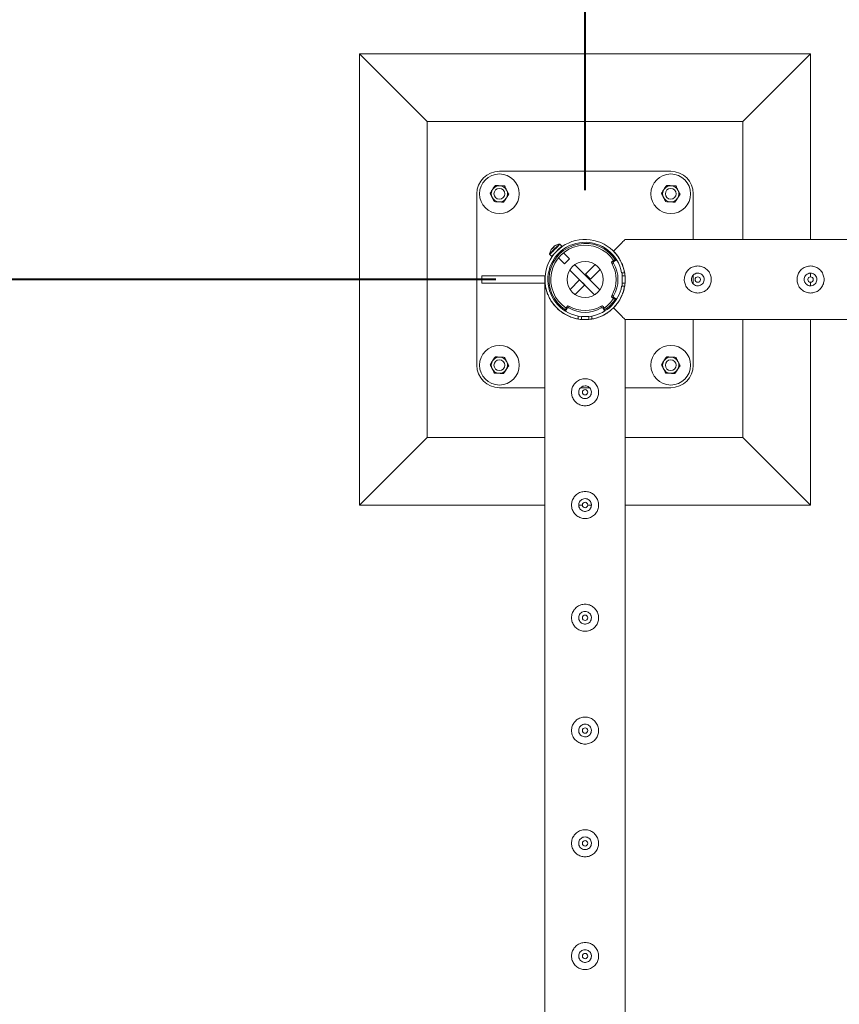
# Model space of a CAD drawing. Units: millimetres. Extents: x 0 to 42, y 0 to 29.8.
# Drawn here: x 5.7 to 6.6, y 23.4 to 24.5 of the extents above; entities that cross this region are included whole.
import ezdxf

# ---------------------------------------------------------------- set-up
doc = ezdxf.new("R2010")
doc.units = ezdxf.units.MM
doc.layers.add('LE_NORM', color=179, linetype='Continuous', lineweight=40)
doc.styles.add('SLDTEXTSTYLE0', font='TXT', dxfattribs={"width": 0.605})
doc.dimstyles.new('SLDDIMSTYLE1', dxfattribs={"dimtxt": 0.35, "dimasz": 0.3, "dimexe": 0, "dimexo": 0.0625, "dimgap": 0.0875, "dimtad": 1, "dimlfac": 100, "dimrnd": 1e-09, "dimzin": 12, "dimdsep": 46, "dimtxsty": 'SLDTEXTSTYLE0', "dimsah": 1, "dimcen": 0.09, "dimadec": 0, "dimazin": 3, "dimtfac": 1, "dimtofl": 0, "dimtmove": 0, "dimatfit": 3, "dimfxl": 0, "dimfrac": 2, "dimtolj": 1, "dimtzin": 12, "dimarcsym": 0})

# ---------------------------------------------------------------- blocks, each defined once
blk = doc.blocks.new('_D_4')
at = {"layer": 'LE_NORM', "color": 7}
for p, q in [((6.2936, 24.3448), (6.2936, 25.1948)), ((8.7936, 24.3448), (8.7936, 25.1948)), ((6.2936, 25.0958), (8.7936, 25.0958))]:
    blk.add_line(p, q, dxfattribs=at)
for points in [[(6.2936, 25.0958), (6.5936, 24.9958), (6.5936, 25.1958)], [(8.7936, 25.0958), (8.4936, 25.1958), (8.4936, 24.9958)]]:
    blk.add_solid(points, dxfattribs=at)
at = {"layer": 'LE_NORM', "color": 7, "insert": (7.0832, 25.5469, -1.6749), "char_height": 0.35, "attachment_point": 1, "style": 'SLDTEXTSTYLE0'}
blk.add_mtext('250', dxfattribs=at)
blk = doc.blocks.new('_D_18')
at = {"layer": 'LE_NORM', "color": 7}
for p, q in [((6.2936, 24.3448), (6.2936, 25.7948)), ((20.2936, 24.3448), (20.2936, 25.7948)), ((6.2936, 25.6958), (20.2936, 25.6958))]:
    blk.add_line(p, q, dxfattribs=at)
for points in [[(6.2936, 25.6958), (6.5936, 25.5958), (6.5936, 25.7958)], [(20.2936, 25.6958), (19.9936, 25.7958), (19.9936, 25.5958)]]:
    blk.add_solid(points, dxfattribs=at)
at = {"layer": 'LE_NORM', "color": 7, "insert": (12.7236, 26.1469, -1.6749), "char_height": 0.35, "attachment_point": 1, "style": 'SLDTEXTSTYLE0'}
blk.add_mtext('1400', dxfattribs=at)
blk = doc.blocks.new('_D_21')
at = {"layer": 'LE_NORM', "color": 7}
for p, q in [((6.1945, 24.2458), (4.9355, 24.2458)), ((5.0346, 21.7458), (5.0346, 24.2458)), ((6.1945, 21.7458), (4.9355, 21.7458))]:
    blk.add_line(p, q, dxfattribs=at)
for points in [[(5.0346, 24.2458), (4.9346, 23.9458), (5.1346, 23.9458)], [(5.0346, 21.7458), (5.1346, 22.0458), (4.9346, 22.0458)]]:
    blk.add_solid(points, dxfattribs=at)
at = {"layer": 'LE_NORM', "color": 7, "insert": (4.5834, 22.5354, -1.6749), "char_height": 0.35, "attachment_point": 1, "rotation": 90, "style": 'SLDTEXTSTYLE0'}
blk.add_mtext('250', dxfattribs=at)
blk = doc.blocks.new('_D_22')
at = {"layer": 'LE_NORM', "color": 7}
for p, q in [((6.1945, 24.2458), (4.3355, 24.2458)), ((4.4346, 24.2458), (4.4346, 17.4958)), ((6.1945, 17.4958), (4.3355, 17.4958))]:
    blk.add_line(p, q, dxfattribs=at)
for points in [[(4.4346, 24.2458), (4.3346, 23.9458), (4.5346, 23.9458)], [(4.4346, 17.4958), (4.5346, 17.7958), (4.3346, 17.7958)]]:
    blk.add_solid(points, dxfattribs=at)
at = {"layer": 'LE_NORM', "color": 7, "insert": (3.9834, 20.4104, -1.6749), "char_height": 0.35, "attachment_point": 1, "rotation": 90, "style": 'SLDTEXTSTYLE0'}
blk.add_mtext('675', dxfattribs=at)

msp = doc.modelspace()

# ---------------------------------------------------------------- linework, layer by layer
at = {"color": 7, "linetype": 'Continuous', "lineweight": 0}
for p, q in [((6.54358, 24.49577), (6.04358, 24.49577)), ((6.04358, 24.49577), (6.11858, 24.42077)), ((6.04358, 24.49577), (6.04358, 23.99577)), ((6.54358, 24.49577), (6.46858, 24.42077)), ((6.54358, 24.29022), (6.54358, 24.49577)), ((6.46858, 24.42077), (6.11858, 24.42077)), ((6.11858, 24.42077), (6.11858, 24.07077)), ((6.46858, 24.29022), (6.46858, 24.42077)), ((6.38858, 24.36577), (6.19858, 24.36577)), ((6.17358, 24.34077), (6.17358, 24.15077)), ((6.41358, 24.29022), (6.41358, 24.34077)), ((8.79144, 24.29022), (6.33803, 24.29022)), ((6.25728, 24.28055), (6.25666, 24.27993)), ((6.2678, 24.28286), (6.26576, 24.2849)), ((6.26826, 24.27674), (6.26738, 24.27763)), ((6.25445, 24.27359), (6.25649, 24.27155)), ((6.26172, 24.27198), (6.26261, 24.27109)), ((6.26403, 24.26967), (6.27063, 24.26306)), ((6.27629, 24.26872), (6.26969, 24.27532)), ((6.32521, 24.26687), (6.32353, 24.26577)), ((6.32353, 24.26577), (6.32553, 24.26577)), ((6.32721, 24.26687), (6.32521, 24.26687)), ((6.32721, 24.26687), (6.32553, 24.26577)), ((6.32803, 24.26711), (6.32603, 24.26711)), ((6.3041, 24.22877), (6.27657, 24.2563)), ((6.30993, 24.23425), (6.28206, 24.26212)), ((6.29399, 24.25185), (6.30461, 24.26246)), ((6.29965, 24.24619), (6.31026, 24.2568)), ((6.32507, 24.26375), (6.32307, 24.26375)), ((6.24884, 24.24977), (6.17913, 24.24977)), ((6.17913, 24.24977), (6.17913, 24.24177)), ((6.24884, 24.24177), (6.24884, 24.24977)), ((6.24913, 24.24367), (6.24913, 21.74788)), ((6.28751, 24.24536), (6.27689, 24.23475)), ((6.28751, 24.24536), (6.29316, 24.2397)), ((6.29965, 24.24619), (6.29399, 24.25185)), ((6.33414, 24.25327), (6.33739, 24.25327)), ((6.33453, 24.24977), (6.33453, 24.24177)), ((6.33453, 24.24977), (6.33453, 24.24177)), ((6.33453, 24.24977), (6.33453, 24.24977)), ((6.33453, 24.24977), (6.33784, 24.24977)), ((6.41358, 24.24093), (6.41358, 24.25062)), ((6.54358, 24.24874), (6.54358, 24.25273)), ((6.54358, 24.23872), (6.54358, 24.24277)), ((6.17913, 24.24177), (6.24884, 24.24177)), ((6.29316, 24.2397), (6.28255, 24.22909)), ((6.33739, 24.23827), (6.33414, 24.23827)), ((6.33453, 24.24177), (6.33453, 24.24177)), ((6.33453, 24.24177), (6.33783, 24.24177)), ((6.41731, 24.23888), (6.41858, 24.23872)), ((6.41858, 24.23872), (6.419, 24.23879)), ((6.54231, 24.23888), (6.54358, 24.23872)), ((6.54358, 24.23872), (6.544, 24.23879)), ((6.25525, 24.22322), (6.25527, 24.22323)), ((6.32307, 24.2278), (6.32507, 24.2278)), ((6.32553, 24.22578), (6.32353, 24.22578)), ((6.32353, 24.22578), (6.32521, 24.22468)), ((6.32521, 24.22468), (6.32721, 24.22468)), ((6.32553, 24.22578), (6.32721, 24.22468)), ((6.32603, 24.22444), (6.32803, 24.22444)), ((6.27224, 24.21332), (6.27224, 24.21132)), ((6.27358, 24.21582), (6.27248, 24.21414)), ((6.27248, 24.21414), (6.27248, 24.21215)), ((6.27358, 24.21382), (6.27248, 24.21215)), ((6.27358, 24.21382), (6.27358, 24.21582)), ((6.27561, 24.21628), (6.27561, 24.21428)), ((6.31155, 24.21428), (6.31155, 24.21628)), ((6.31357, 24.21582), (6.31357, 24.21382)), ((6.31467, 24.21414), (6.31357, 24.21582)), ((6.31467, 24.21215), (6.31357, 24.21382)), ((6.31467, 24.21215), (6.31467, 24.21414)), ((6.31492, 24.21132), (6.31492, 24.21332)), ((6.28608, 24.20196), (6.28608, 24.20521)), ((6.29758, 24.20482), (6.28958, 24.20482)), ((6.29758, 24.20482), (6.28958, 24.20482)), ((6.28958, 24.20482), (6.28958, 24.20482)), ((6.28958, 24.20482), (6.28958, 24.20152)), ((6.29758, 24.20482), (6.29758, 24.20482)), ((6.29758, 24.20482), (6.29758, 24.20151)), ((6.30108, 24.20521), (6.30108, 24.20196)), ((6.33803, 24.20132), (8.79147, 24.20132)), ((6.33803, 21.74791), (6.33803, 24.20132)), ((6.41358, 24.15077), (6.41358, 24.20132)), ((6.46858, 24.07077), (6.46858, 24.20132)), ((6.54358, 23.99577), (6.54358, 24.20132)), ((6.19858, 24.12577), (6.24913, 24.12577)), ((6.28873, 24.12577), (6.29842, 24.12577)), ((6.33803, 24.12577), (6.38858, 24.12577)), ((6.28668, 24.12205), (6.28653, 24.12077)), ((6.28653, 24.12077), (6.2866, 24.12036)), ((6.04358, 23.99577), (6.11858, 24.07077)), ((6.11858, 24.07077), (6.24913, 24.07077)), ((6.33803, 24.07077), (6.46858, 24.07077)), ((6.54358, 23.99577), (6.46858, 24.07077)), ((6.04358, 23.99577), (6.24913, 23.99577)), ((6.28668, 23.99705), (6.28653, 23.99577)), ((6.28653, 23.99577), (6.29058, 23.99577)), ((6.28653, 23.99577), (6.2866, 23.99536)), ((6.29655, 23.99577), (6.30054, 23.99577)), ((6.33803, 23.99577), (6.54358, 23.99577)), ((6.28668, 23.87205), (6.28653, 23.87077)), ((6.28653, 23.87077), (6.2866, 23.87036)), ((6.28668, 23.74705), (6.28653, 23.74577)), ((6.28653, 23.74577), (6.2866, 23.74536)), ((6.28668, 23.62205), (6.28653, 23.62077)), ((6.28653, 23.62077), (6.2866, 23.62036)), ((6.28668, 23.49705), (6.28653, 23.49577)), ((6.28653, 23.49577), (6.2866, 23.49536))]:
    msp.add_line(p, q, dxfattribs=at)
at = {"color": 7, "linetype": 'Continuous', "lineweight": 0, "flags": 128}
for points in [[(6.33803, 24.29022), (6.338, 24.29019), (6.33775, 24.28995), (6.33726, 24.28945), (6.33652, 24.28871), (6.33554, 24.28774), (6.33433, 24.28653), (6.33289, 24.28509), (6.33123, 24.28343), (6.32937, 24.28156), (6.3273, 24.2795), (6.32504, 24.27724)], [(6.25649, 24.27155), (6.25662, 24.27168), (6.25701, 24.27207), (6.25764, 24.2727), (6.25849, 24.27354), (6.2595, 24.27456), (6.26063, 24.27569), (6.26184, 24.2769), (6.26306, 24.27812), (6.26424, 24.2793), (6.26532, 24.28038), (6.26625, 24.28131), (6.26699, 24.28205), (6.26751, 24.28257), (6.26777, 24.28283), (6.2678, 24.28286)], [(6.25651, 24.27978), (6.25654, 24.27981), (6.25657, 24.27984), (6.25662, 24.27989), (6.25666, 24.27993)], [(6.25768, 24.28095), (6.25757, 24.28084), (6.25746, 24.28073), (6.25736, 24.28063), (6.25728, 24.28055)], [(6.25728, 24.28055), (6.25731, 24.28052), (6.25734, 24.28048), (6.25738, 24.28044), (6.25742, 24.2804), (6.25747, 24.28035), (6.25752, 24.2803), (6.25757, 24.28025), (6.25763, 24.28019)], [(6.25916, 24.28172), (6.2591, 24.28178), (6.25905, 24.28183), (6.259, 24.28188), (6.25895, 24.28193), (6.25891, 24.28197), (6.25887, 24.28201), (6.25884, 24.28204), (6.2588, 24.28207)], [(6.25958, 24.28285), (6.25955, 24.28282), (6.25951, 24.28278), (6.25947, 24.28274), (6.25942, 24.28269)], [(6.27063, 24.26306), (6.27076, 24.26319), (6.27112, 24.26355), (6.2717, 24.26413), (6.27243, 24.26486), (6.27325, 24.26568), (6.27409, 24.26652), (6.27488, 24.26731), (6.27553, 24.26796), (6.27601, 24.26844), (6.27626, 24.26869), (6.27629, 24.26872)], [(6.33483, 24.24977), (6.33455, 24.25196), (6.33432, 24.25327)], [(6.33432, 24.23827), (6.33455, 24.23959), (6.33483, 24.24177)], [(6.33803, 24.20132), (6.338, 24.20136), (6.33775, 24.2016), (6.33726, 24.2021), (6.33652, 24.20283), (6.33554, 24.20381), (6.33433, 24.20502), (6.33289, 24.20646), (6.33123, 24.20812), (6.32937, 24.20999), (6.3273, 24.21205), (6.32504, 24.21431)], [(6.28608, 24.20503), (6.28739, 24.20481), (6.28958, 24.20453)], [(6.29758, 24.20453), (6.29977, 24.20481), (6.30108, 24.20503)]]:
    msp.add_lwpolyline(points, dxfattribs=at)
at = {"color": 8, "linetype": 'Continuous', "lineweight": 0, "flags": 128}
for points in [[(6.25424, 24.27421), (6.25437, 24.27434), (6.25475, 24.27471), (6.25536, 24.27532), (6.25617, 24.27613), (6.25714, 24.27711), (6.25824, 24.2782), (6.2594, 24.27936), (6.26058, 24.28054), (6.26171, 24.28168), (6.26275, 24.28272), (6.26365, 24.28361), (6.26436, 24.28433), (6.26486, 24.28482), (6.26511, 24.28508), (6.26514, 24.28511)], [(6.25445, 24.27359), (6.25458, 24.27372), (6.25497, 24.27411), (6.2556, 24.27474), (6.25644, 24.27559), (6.25745, 24.2766), (6.25859, 24.27773), (6.2598, 24.27894), (6.26102, 24.28016), (6.2622, 24.28134), (6.26328, 24.28242), (6.26421, 24.28336), (6.26495, 24.2841), (6.26546, 24.28461), (6.26573, 24.28487), (6.26576, 24.2849)]]:
    msp.add_lwpolyline(points, dxfattribs=at)
at = {"color": 7, "linetype": 'Continuous', "lineweight": 0}
for centre, radius in [((6.19858, 24.34077), 0.022), ((6.38858, 24.34077), 0.022), ((6.19858, 24.34077), 0.006), ((6.38858, 24.34077), 0.006), ((6.29358, 24.24577), 0.02), ((6.41858, 24.24577), 0.003), ((6.54358, 24.24577), 0.003), ((6.19858, 24.15077), 0.022), ((6.38858, 24.15077), 0.022), ((6.19858, 24.15077), 0.006), ((6.38858, 24.15077), 0.006), ((6.29358, 24.12077), 0.003), ((6.29358, 23.99577), 0.003), ((6.29358, 23.87077), 0.003), ((6.29358, 23.74577), 0.003), ((6.29358, 23.62077), 0.003), ((6.29358, 23.49577), 0.003)]:
    msp.add_circle(centre, radius, dxfattribs=at)
for centre, radius, start, end in [((6.19858, 24.34077), 0.025, 90, 180), ((6.38858, 24.34077), 0.025, 0, 90), ((6.19858, 24.34077), 0.009, 146.84238, 206.84238), ((6.19858, 24.34077), 0.009, 86.84238, 146.84238), ((6.19858, 24.34077), 0.009, 26.84238, 86.84238), ((6.19858, 24.34077), 0.009, 326.84238, 26.84238), ((6.38858, 24.34077), 0.009, 146.84238, 206.84238), ((6.38858, 24.34077), 0.009, 86.84238, 146.84238), ((6.38858, 24.34077), 0.009, 26.84238, 86.84238), ((6.38858, 24.34077), 0.009, 326.84238, 26.84238), ((6.19858, 24.34077), 0.009, 206.84238, 266.84238), ((6.19858, 24.34077), 0.009, 266.84238, 326.84238), ((6.38858, 24.34077), 0.009, 206.84238, 266.84238), ((6.38858, 24.34077), 0.009, 266.84238, 326.84238), ((6.29358, 24.24577), 0.04445, 9.71392, 260.28608), ((6.29358, 24.24577), 0.04125, 10.47568, 259.52432), ((6.29358, 24.24577), 0.04, 32.24026, 237.75974), ((6.2671, 24.27226), 0.013, 153.26133, 171.35837), ((6.26633, 24.27264), 0.01214, 144.01489, 153.86884), ((6.25524, 24.2773), 0.000844, 70.20236, 73.30593), ((6.2671, 24.27226), 0.01296, 143.67024, 153.23255), ((6.29358, 24.24577), 0.038, 33.69902, 236.30098), ((6.26782, 24.26998), 0.01446, 132.73352, 134.90374), ((6.26851, 24.27085), 0.01434, 130.68029, 139.31971), ((6.25816, 24.27894), 0.00206, 82.67068, 103.74931), ((6.26043, 24.28119), 0.00208, 166.34967, 187.19823), ((6.12964, 24.41092), 0.18245, 314.89454, 315.0711), ((6.61929, 23.92235), 0.50927, 134.96197, 135.06016), ((6.2671, 24.27226), 0.01296, 116.76745, 126.32976), ((6.26671, 24.27303), 0.01214, 116.12968, 125.98659), ((6.26184, 24.28306), 0.000989, 126.59248, 134.7574), ((6.2671, 24.27226), 0.013, 98.64163, 116.73867), ((6.26022, 24.2835), 0.00109, 17.25055, 19.61935), ((6.26525, 24.2844), 0.00072, 45, 98.64163), ((6.26554, 24.28003), 0.0004, 135, 192.65532), ((6.25496, 24.2741), 0.00072, 171.35837, 225), ((6.25932, 24.27381), 0.0004, 77.34475, 135), ((6.32436, 24.26452), 0.0015, 123.29792, 210.85975), ((6.32636, 24.26452), 0.0015, 123.29792, 210.85975), ((6.32603, 24.26561), 0.0015, 90.03784, 123.24468), ((6.32803, 24.26561), 0.0015, 33.48751, 123.25415), ((6.29301, 24.24577), 0.03502, 329.12557, 30.87443), ((6.29501, 24.24577), 0.03502, 329.12933, 30.87067), ((6.29358, 24.24577), 0.04125, 280.47568, 349.52432), ((6.29358, 24.24577), 0.04445, 279.71392, 350.28608), ((6.29358, 24.24577), 0.038, 315, 326.30098), ((6.29358, 24.24577), 0.04, 315, 327.75974), ((6.32436, 24.22703), 0.0015, 149.14025, 236.70208), ((6.32636, 24.22703), 0.0015, 149.14025, 236.70208), ((6.32603, 24.22594), 0.0015, 236.75532, 269.96216), ((6.32803, 24.22593), 0.0015, 236.74585, 326.51249), ((6.27374, 24.21332), 0.0015, 146.80657, 179.92002), ((6.27374, 24.21132), 0.0015, 146.74466, 213.5204), ((6.27484, 24.21499), 0.0015, 59.12796, 146.71143), ((6.27484, 24.213), 0.0015, 59.12796, 146.71143), ((6.29358, 24.24634), 0.03502, 239.12678, 300.87322), ((6.29358, 24.24434), 0.03502, 239.12678, 300.87322), ((6.31232, 24.21499), 0.0015, 33.28857, 120.87204), ((6.31232, 24.213), 0.0015, 33.28857, 120.87204), ((6.31342, 24.21132), 0.0015, 313.90991, 33.24258), ((6.29358, 24.24577), 0.038, 303.69902, 315), ((6.31341, 24.21332), 0.0015, 0.07998, 33.19343), ((6.29358, 24.24577), 0.04, 302.24026, 315), ((6.19858, 24.15077), 0.009, 146.84238, 206.84238), ((6.19858, 24.15077), 0.009, 86.84238, 146.84238), ((6.19858, 24.15077), 0.009, 26.84238, 86.84238), ((6.38858, 24.15077), 0.009, 146.84238, 206.84238), ((6.38858, 24.15077), 0.009, 86.84238, 146.84238), ((6.38858, 24.15077), 0.009, 26.84238, 86.84238), ((6.19858, 24.15077), 0.025, 180, 270), ((6.19858, 24.15077), 0.009, 206.84238, 266.84238), ((6.19858, 24.15077), 0.009, 266.84238, 326.84238), ((6.19858, 24.15077), 0.009, 326.84238, 26.84238), ((6.38858, 24.15077), 0.009, 206.84238, 266.84238), ((6.38858, 24.15077), 0.009, 266.84238, 326.84238), ((6.38858, 24.15077), 0.025, 270, 0), ((6.38858, 24.15077), 0.009, 326.84238, 26.84238)]:
    msp.add_arc(centre, radius, start, end, dxfattribs=at)
for points, knots in [([(6.1882, 24.34135), (6.18844, 24.34171), (6.18937, 24.34313), (6.19033, 24.3446), (6.19104, 24.3457)], [0, 0, 0, 0, 0.2575666, 1, 1, 1, 1]), ([(6.19055, 24.33671), (6.19049, 24.33682), (6.19007, 24.33765), (6.18928, 24.33922), (6.18856, 24.34063), (6.1882, 24.34135)], [0, 0, 0, 0, 0.07009861, 0.53079467, 1, 1, 1, 1]), ([(6.19104, 24.3457), (6.1913, 24.34609), (6.19226, 24.34756), (6.1932, 24.349), (6.19389, 24.35005)], [0, 0, 0, 0, 0.2686561, 1, 1, 1, 1]), ([(6.19389, 24.35005), (6.19473, 24.35), (6.19643, 24.34991), (6.19819, 24.34981), (6.19907, 24.34976)], [0, 0, 0, 0, 0.4954203, 1, 1, 1, 1]), ([(6.19907, 24.34976), (6.1992, 24.34975), (6.20013, 24.3497), (6.20188, 24.34961), (6.20346, 24.34952), (6.20426, 24.34947)], [0, 0, 0, 0, 0.07011, 0.5307542, 1, 1, 1, 1]), ([(6.20426, 24.34947), (6.20464, 24.34872), (6.20541, 24.3472), (6.20621, 24.34563), (6.20661, 24.34484)], [0, 0, 0, 0, 0.4954345, 1, 1, 1, 1]), ([(6.20661, 24.34484), (6.20666, 24.34473), (6.20709, 24.3439), (6.20788, 24.34233), (6.20859, 24.34091), (6.20895, 24.3402)], [0, 0, 0, 0, 0.07009861, 0.53079467, 1, 1, 1, 1]), ([(6.3782, 24.34135), (6.37844, 24.34171), (6.37937, 24.34313), (6.38033, 24.3446), (6.38104, 24.3457)], [0, 0, 0, 0, 0.257531, 1, 1, 1, 1]), ([(6.38055, 24.33671), (6.38049, 24.33682), (6.38007, 24.33765), (6.37928, 24.33922), (6.37856, 24.34063), (6.3782, 24.34135)], [0, 0, 0, 0, 0.07009861, 0.53079467, 1, 1, 1, 1]), ([(6.38104, 24.3457), (6.3813, 24.34609), (6.38226, 24.34756), (6.3832, 24.349), (6.38389, 24.35005)], [0, 0, 0, 0, 0.268643, 1, 1, 1, 1]), ([(6.38389, 24.35005), (6.38473, 24.35), (6.38643, 24.34991), (6.38819, 24.34981), (6.38907, 24.34976)], [0, 0, 0, 0, 0.4954203, 1, 1, 1, 1]), ([(6.38907, 24.34976), (6.3892, 24.34975), (6.39013, 24.3497), (6.39188, 24.34961), (6.39346, 24.34952), (6.39426, 24.34947)], [0, 0, 0, 0, 0.07011, 0.5307542, 1, 1, 1, 1]), ([(6.39426, 24.34947), (6.39464, 24.34872), (6.39541, 24.3472), (6.39621, 24.34563), (6.39661, 24.34484)], [0, 0, 0, 0, 0.4954345, 1, 1, 1, 1]), ([(6.39661, 24.34484), (6.39666, 24.34473), (6.39709, 24.3439), (6.39788, 24.34233), (6.39859, 24.34091), (6.39895, 24.3402)], [0, 0, 0, 0, 0.07009861, 0.53079467, 1, 1, 1, 1]), ([(6.19289, 24.33207), (6.19251, 24.33283), (6.19174, 24.33435), (6.19095, 24.33592), (6.19055, 24.33671)], [0, 0, 0, 0, 0.4954345, 1, 1, 1, 1]), ([(6.19808, 24.33179), (6.19796, 24.33179), (6.19703, 24.33185), (6.19527, 24.33194), (6.19369, 24.33203), (6.19289, 24.33207)], [0, 0, 0, 0, 0.0701123, 0.5307529, 1, 1, 1, 1]), ([(6.20327, 24.3315), (6.20243, 24.33155), (6.20073, 24.33164), (6.19897, 24.33174), (6.19808, 24.33179)], [0, 0, 0, 0, 0.4954215, 1, 1, 1, 1]), ([(6.20327, 24.3315), (6.20351, 24.33187), (6.20444, 24.33328), (6.2054, 24.33476), (6.20611, 24.33585)], [0, 0, 0, 0, 0.2576035, 1, 1, 1, 1]), ([(6.20611, 24.33585), (6.20637, 24.33625), (6.20733, 24.33772), (6.20827, 24.33915), (6.20895, 24.3402)], [0, 0, 0, 0, 0.2686561, 1, 1, 1, 1]), ([(6.38289, 24.33207), (6.38251, 24.33283), (6.38174, 24.33435), (6.38095, 24.33592), (6.38055, 24.33671)], [0, 0, 0, 0, 0.4954345, 1, 1, 1, 1]), ([(6.38808, 24.33179), (6.38796, 24.33179), (6.38703, 24.33185), (6.38527, 24.33194), (6.38369, 24.33203), (6.38289, 24.33207)], [0, 0, 0, 0, 0.0701123, 0.5307529, 1, 1, 1, 1]), ([(6.39327, 24.3315), (6.39243, 24.33155), (6.39073, 24.33164), (6.38897, 24.33174), (6.38808, 24.33179)], [0, 0, 0, 0, 0.4954215, 1, 1, 1, 1]), ([(6.39327, 24.3315), (6.39351, 24.33187), (6.39444, 24.33328), (6.3954, 24.33476), (6.39611, 24.33585)], [0, 0, 0, 0, 0.2575679, 1, 1, 1, 1]), ([(6.39611, 24.33585), (6.39637, 24.33625), (6.39733, 24.33772), (6.39827, 24.33915), (6.39895, 24.3402)], [0, 0, 0, 0, 0.268643, 1, 1, 1, 1]), ([(6.25768, 24.28095), (6.25778, 24.28083), (6.2579, 24.28071), (6.25802, 24.28059), (6.25802, 24.28058)], [0, 0, 0, 0, 0.9342193, 1, 1, 1, 1]), ([(6.31159, 24.28288), (6.31164, 24.28286), (6.31171, 24.28282), (6.31169, 24.28284), (6.31168, 24.28284)], [0, 0, 0, 0, 0.640673, 1, 1, 1, 1]), ([(6.32504, 24.27724), (6.32606, 24.27617), (6.32809, 24.27402), (6.33102, 24.27), (6.33379, 24.26516), (6.33597, 24.25971), (6.3374, 24.25411), (6.3381, 24.24864), (6.33811, 24.24302), (6.33743, 24.2376), (6.33614, 24.23245), (6.33412, 24.2271), (6.33117, 24.22168), (6.32791, 24.21726), (6.32567, 24.21499), (6.32488, 24.21419)], [0, 0, 0, 0, 0.0704569, 0.1416505, 0.2274158, 0.315378, 0.3874332, 0.4614995, 0.5336039, 0.6079902, 0.6775631, 0.7487602, 0.8461315, 0.9462945, 1, 1, 1, 1]), ([(6.32436, 24.27323), (6.32441, 24.27318), (6.32449, 24.27309), (6.32449, 24.27309), (6.32449, 24.27309)], [0, 0, 0, 0, 0.53220046, 1, 1, 1, 1]), ([(6.41858, 24.23077), (6.41776, 24.23081), (6.41613, 24.23089), (6.41375, 24.2315), (6.41152, 24.23247), (6.40945, 24.23378), (6.40761, 24.23544), (6.40604, 24.23741), (6.4048, 24.23966), (6.40396, 24.24209), (6.40356, 24.2446), (6.40357, 24.24708), (6.40398, 24.24949), (6.40476, 24.25178), (6.4059, 24.25391), (6.40738, 24.25586), (6.4092, 24.25756), (6.41131, 24.25898), (6.41366, 24.26002), (6.41614, 24.26065), (6.41866, 24.26084), (6.4211, 24.26063), (6.42344, 24.26003), (6.42565, 24.25908), (6.42768, 24.25777), (6.42953, 24.25612), (6.4311, 24.25415), (6.43235, 24.25191), (6.43319, 24.24948), (6.4336, 24.24698), (6.43359, 24.24448), (6.43318, 24.24208), (6.4324, 24.23979), (6.43127, 24.23765), (6.42979, 24.23571), (6.42798, 24.23399), (6.42586, 24.23258), (6.42353, 24.23154), (6.42108, 24.2309), (6.41941, 24.23082), (6.41858, 24.23077)], [0, 0, 0, 0, 0.0257912, 0.0515843, 0.0773276, 0.1030764, 0.1297659, 0.1564538, 0.1838599, 0.2112585, 0.2376805, 0.2641002, 0.289454, 0.3148108, 0.340507, 0.3662088, 0.3931544, 0.4200955, 0.4474395, 0.4747765, 0.5008463, 0.5269168, 0.5520626, 0.5772102, 0.6031756, 0.6291427, 0.6564004, 0.6836519, 0.7107293, 0.7377977, 0.7635638, 0.7893301, 0.8146661, 0.8400054, 0.866302, 0.8925996, 0.9199636, 0.9473188, 0.9736595, 1, 1, 1, 1]), ([(6.54358, 24.23077), (6.54276, 24.23081), (6.54113, 24.23089), (6.53875, 24.2315), (6.53652, 24.23247), (6.53445, 24.23378), (6.53261, 24.23544), (6.53104, 24.23741), (6.5298, 24.23966), (6.52896, 24.24209), (6.52856, 24.2446), (6.52857, 24.24708), (6.52898, 24.24949), (6.52976, 24.25178), (6.5309, 24.25391), (6.53238, 24.25586), (6.5342, 24.25756), (6.53631, 24.25898), (6.53866, 24.26002), (6.54114, 24.26065), (6.54366, 24.26084), (6.5461, 24.26063), (6.54844, 24.26003), (6.55065, 24.25908), (6.55268, 24.25777), (6.55453, 24.25612), (6.5561, 24.25415), (6.55735, 24.25191), (6.55819, 24.24948), (6.5586, 24.24698), (6.55859, 24.24448), (6.55818, 24.24208), (6.5574, 24.23979), (6.55627, 24.23765), (6.55479, 24.23571), (6.55298, 24.23399), (6.55086, 24.23258), (6.54853, 24.23154), (6.54608, 24.2309), (6.54441, 24.23082), (6.54358, 24.23077)], [0, 0, 0, 0, 0.0257912, 0.0515843, 0.0773276, 0.1030764, 0.1297659, 0.1564538, 0.1838599, 0.2112585, 0.2376805, 0.2641002, 0.289454, 0.3148108, 0.340507, 0.3662088, 0.3931544, 0.4200955, 0.4474395, 0.4747765, 0.5008463, 0.5269168, 0.5520626, 0.5772102, 0.6031756, 0.6291427, 0.6564004, 0.6836519, 0.7107293, 0.7377977, 0.7635638, 0.7893301, 0.8146661, 0.8400054, 0.866302, 0.8925996, 0.9199636, 0.9473188, 0.9736595, 1, 1, 1, 1]), ([(6.32504, 24.21431), (6.32398, 24.2133), (6.32182, 24.21126), (6.3178, 24.20833), (6.31296, 24.20556), (6.30752, 24.20338), (6.30192, 24.20195), (6.29645, 24.20125), (6.29083, 24.20124), (6.28541, 24.20192), (6.28025, 24.20321), (6.27491, 24.20523), (6.26947, 24.20817), (6.26486, 24.21164), (6.26133, 24.21502), (6.25863, 24.21813), (6.25627, 24.22141), (6.25418, 24.22494), (6.25241, 24.2287), (6.25084, 24.23306), (6.24985, 24.23717), (6.24939, 24.24034), (6.24922, 24.24212), (6.24916, 24.24306), (6.24913, 24.2436), (6.24913, 24.24365), (6.24913, 24.24367)], [0, 0, 0, 0, 0.0440784, 0.0886178, 0.1422718, 0.197301, 0.2423781, 0.2887151, 0.333821, 0.3803564, 0.4238783, 0.4684217, 0.5293371, 0.5919969, 0.6340277, 0.6760681, 0.7192724, 0.7624834, 0.8099844, 0.8577467, 0.9200671, 0.9567824, 0.9716392, 0.9865885, 0.9951003, 1, 1, 1, 1]), ([(6.41858, 24.25282), (6.41936, 24.25275), (6.42094, 24.25259), (6.42303, 24.2514), (6.42464, 24.24963), (6.42558, 24.2474), (6.42572, 24.245), (6.42507, 24.2427), (6.4237, 24.24074), (6.42176, 24.23933), (6.41944, 24.23864), (6.41705, 24.23876), (6.41483, 24.23965), (6.41303, 24.24121), (6.41183, 24.24331), (6.41139, 24.24568), (6.41176, 24.24804), (6.41288, 24.25015), (6.41464, 24.25178), (6.41665, 24.25269), (6.41801, 24.25278), (6.41858, 24.25282)], [0, 0, 0, 0, 0.0531505, 0.1062885, 0.1599079, 0.2138664, 0.2672893, 0.3201681, 0.3733021, 0.4271104, 0.4809854, 0.5341705, 0.5870188, 0.6403781, 0.6943163, 0.7479992, 0.8010045, 0.8539489, 0.9075352, 0.9614967, 1, 1, 1, 1]), ([(6.41899, 24.25275), (6.41833, 24.25279), (6.41729, 24.25284), (6.41635, 24.2524), (6.41601, 24.25224)], [0, 0, 0, 0, 0.6318592, 1, 1, 1, 1]), ([(6.54358, 24.25282), (6.54436, 24.25275), (6.54594, 24.25259), (6.54803, 24.2514), (6.54964, 24.24963), (6.55058, 24.2474), (6.55072, 24.245), (6.55007, 24.2427), (6.5487, 24.24074), (6.54676, 24.23933), (6.54444, 24.23864), (6.54205, 24.23876), (6.53983, 24.23965), (6.53803, 24.24121), (6.53683, 24.24331), (6.53639, 24.24568), (6.53676, 24.24804), (6.53788, 24.25015), (6.53964, 24.25178), (6.54165, 24.25269), (6.54301, 24.25278), (6.54358, 24.25282)], [0, 0, 0, 0, 0.0531505, 0.1062885, 0.1599079, 0.2138664, 0.2672893, 0.3201681, 0.3733021, 0.4271104, 0.4809854, 0.5341705, 0.5870188, 0.6403781, 0.6943163, 0.7479992, 0.8010045, 0.8539489, 0.9075352, 0.9614967, 1, 1, 1, 1]), ([(6.54399, 24.25275), (6.54333, 24.25279), (6.54229, 24.25284), (6.54135, 24.2524), (6.54101, 24.25224)], [0, 0, 0, 0, 0.6318592, 1, 1, 1, 1]), ([(6.1882, 24.15135), (6.18844, 24.15171), (6.18937, 24.15313), (6.19033, 24.1546), (6.19104, 24.1557)], [0, 0, 0, 0, 0.2575938, 1, 1, 1, 1]), ([(6.19104, 24.1557), (6.1913, 24.15609), (6.19226, 24.15756), (6.1932, 24.159), (6.19389, 24.16005)], [0, 0, 0, 0, 0.2686284, 1, 1, 1, 1]), ([(6.19389, 24.16005), (6.19473, 24.16), (6.19643, 24.15991), (6.19819, 24.15981), (6.19907, 24.15976)], [0, 0, 0, 0, 0.4954215, 1, 1, 1, 1]), ([(6.19907, 24.15976), (6.1992, 24.15975), (6.20013, 24.1597), (6.20188, 24.15961), (6.20346, 24.15952), (6.20426, 24.15947)], [0, 0, 0, 0, 0.0701123, 0.5307529, 1, 1, 1, 1]), ([(6.20426, 24.15947), (6.20464, 24.15872), (6.20541, 24.1572), (6.20621, 24.15563), (6.20661, 24.15484)], [0, 0, 0, 0, 0.4954345, 1, 1, 1, 1]), ([(6.3782, 24.15135), (6.37844, 24.15171), (6.37937, 24.15313), (6.38033, 24.1546), (6.38104, 24.1557)], [0, 0, 0, 0, 0.2575582, 1, 1, 1, 1]), ([(6.38104, 24.1557), (6.3813, 24.15609), (6.38226, 24.15756), (6.3832, 24.159), (6.38389, 24.16005)], [0, 0, 0, 0, 0.2686154, 1, 1, 1, 1]), ([(6.38389, 24.16005), (6.38473, 24.16), (6.38643, 24.15991), (6.38819, 24.15981), (6.38907, 24.15976)], [0, 0, 0, 0, 0.4954215, 1, 1, 1, 1]), ([(6.38907, 24.15976), (6.3892, 24.15975), (6.39013, 24.1597), (6.39188, 24.15961), (6.39346, 24.15952), (6.39426, 24.15947)], [0, 0, 0, 0, 0.0701123, 0.5307529, 1, 1, 1, 1]), ([(6.39426, 24.15947), (6.39464, 24.15872), (6.39541, 24.1572), (6.39621, 24.15563), (6.39661, 24.15484)], [0, 0, 0, 0, 0.4954345, 1, 1, 1, 1]), ([(6.19055, 24.14671), (6.19049, 24.14682), (6.19007, 24.14765), (6.18928, 24.14922), (6.18856, 24.15063), (6.1882, 24.15135)], [0, 0, 0, 0, 0.07009861, 0.53079467, 1, 1, 1, 1]), ([(6.19289, 24.14207), (6.19251, 24.14283), (6.19174, 24.14435), (6.19095, 24.14592), (6.19055, 24.14671)], [0, 0, 0, 0, 0.4954345, 1, 1, 1, 1]), ([(6.20327, 24.1415), (6.20351, 24.14187), (6.20444, 24.14328), (6.2054, 24.14476), (6.20611, 24.14585)], [0, 0, 0, 0, 0.2575938, 1, 1, 1, 1]), ([(6.20611, 24.14585), (6.20637, 24.14625), (6.20733, 24.14772), (6.20827, 24.14915), (6.20895, 24.1502)], [0, 0, 0, 0, 0.2686284, 1, 1, 1, 1]), ([(6.20661, 24.15484), (6.20666, 24.15473), (6.20709, 24.1539), (6.20788, 24.15233), (6.20859, 24.15091), (6.20895, 24.1502)], [0, 0, 0, 0, 0.07009861, 0.53079467, 1, 1, 1, 1]), ([(6.38055, 24.14671), (6.38049, 24.14682), (6.38007, 24.14765), (6.37928, 24.14922), (6.37856, 24.15063), (6.3782, 24.15135)], [0, 0, 0, 0, 0.07009861, 0.53079467, 1, 1, 1, 1]), ([(6.38289, 24.14207), (6.38251, 24.14283), (6.38174, 24.14435), (6.38095, 24.14592), (6.38055, 24.14671)], [0, 0, 0, 0, 0.4954345, 1, 1, 1, 1]), ([(6.39327, 24.1415), (6.39351, 24.14187), (6.39444, 24.14328), (6.3954, 24.14476), (6.39611, 24.14585)], [0, 0, 0, 0, 0.2575582, 1, 1, 1, 1]), ([(6.39611, 24.14585), (6.39637, 24.14625), (6.39733, 24.14772), (6.39827, 24.14915), (6.39895, 24.1502)], [0, 0, 0, 0, 0.2686154, 1, 1, 1, 1]), ([(6.39661, 24.15484), (6.39666, 24.15473), (6.39709, 24.1539), (6.39788, 24.15233), (6.39859, 24.15091), (6.39895, 24.1502)], [0, 0, 0, 0, 0.07009861, 0.53079467, 1, 1, 1, 1]), ([(6.19808, 24.14179), (6.19796, 24.14179), (6.19703, 24.14185), (6.19527, 24.14194), (6.19369, 24.14203), (6.19289, 24.14207)], [0, 0, 0, 0, 0.07011, 0.5307542, 1, 1, 1, 1]), ([(6.20327, 24.1415), (6.20243, 24.14155), (6.20073, 24.14164), (6.19897, 24.14174), (6.19808, 24.14179)], [0, 0, 0, 0, 0.4954203, 1, 1, 1, 1]), ([(6.27858, 24.12077), (6.27862, 24.12159), (6.2787, 24.12322), (6.27931, 24.1256), (6.28027, 24.12783), (6.28159, 24.1299), (6.28324, 24.13174), (6.28522, 24.13332), (6.28746, 24.13455), (6.28989, 24.13539), (6.2924, 24.13579), (6.29489, 24.13579), (6.2973, 24.13537), (6.29958, 24.13459), (6.30171, 24.13345), (6.30366, 24.13197), (6.30537, 24.13016), (6.30678, 24.12804), (6.30783, 24.12569), (6.30845, 24.12321), (6.30864, 24.12069), (6.30843, 24.11825), (6.30783, 24.11591), (6.30688, 24.1137), (6.30558, 24.11167), (6.30393, 24.10982), (6.30196, 24.10825), (6.29972, 24.10701), (6.29728, 24.10617), (6.29478, 24.10575), (6.29229, 24.10577), (6.28988, 24.10617), (6.2876, 24.10695), (6.28546, 24.10808), (6.28352, 24.10956), (6.2818, 24.11137), (6.28039, 24.11349), (6.27935, 24.11582), (6.2787, 24.11827), (6.27862, 24.11994), (6.27858, 24.12077)], [0, 0, 0, 0, 0.0257909, 0.0515834, 0.0773265, 0.1030766, 0.1297661, 0.1564535, 0.1838604, 0.211259, 0.2376808, 0.2640979, 0.2894513, 0.3148135, 0.3405086, 0.3662089, 0.3931543, 0.4200926, 0.4474407, 0.4747776, 0.5008472, 0.5269201, 0.5520628, 0.5772123, 0.6031762, 0.6291433, 0.656399, 0.6836538, 0.7107294, 0.7377977, 0.7635612, 0.7893271, 0.8146662, 0.8400054, 0.8663019, 0.8925993, 0.9199618, 0.9473192, 0.9736623, 1, 1, 1, 1]), ([(6.38808, 24.14179), (6.38796, 24.14179), (6.38703, 24.14185), (6.38527, 24.14194), (6.38369, 24.14203), (6.38289, 24.14207)], [0, 0, 0, 0, 0.07011, 0.5307542, 1, 1, 1, 1]), ([(6.39327, 24.1415), (6.39243, 24.14155), (6.39073, 24.14164), (6.38897, 24.14174), (6.38808, 24.14179)], [0, 0, 0, 0, 0.4954203, 1, 1, 1, 1]), ([(6.30063, 24.12077), (6.30055, 24.11999), (6.3004, 24.11842), (6.2992, 24.11632), (6.29743, 24.11471), (6.29521, 24.11378), (6.2928, 24.11363), (6.2905, 24.11428), (6.28854, 24.11565), (6.28713, 24.1176), (6.28645, 24.11991), (6.28656, 24.12231), (6.28745, 24.12452), (6.28902, 24.12633), (6.29111, 24.12752), (6.29348, 24.12796), (6.29585, 24.12759), (6.29796, 24.12647), (6.29958, 24.12471), (6.30049, 24.12271), (6.30059, 24.12134), (6.30063, 24.12077)], [0, 0, 0, 0, 0.0531497, 0.1062831, 0.1599138, 0.2138632, 0.2672973, 0.320171, 0.3733095, 0.427119, 0.4809854, 0.5341816, 0.587025, 0.6403768, 0.6943198, 0.748009, 0.8010037, 0.8539555, 0.9075382, 0.961502, 1, 1, 1, 1]), ([(6.30056, 24.12036), (6.30059, 24.12102), (6.30065, 24.12207), (6.3002, 24.123), (6.30004, 24.12334)], [0, 0, 0, 0, 0.6319318, 1, 1, 1, 1]), ([(6.27858, 23.99577), (6.27862, 23.99659), (6.2787, 23.99822), (6.27931, 24.0006), (6.28027, 24.00283), (6.28159, 24.0049), (6.28324, 24.00674), (6.28522, 24.00832), (6.28746, 24.00955), (6.28989, 24.01039), (6.2924, 24.01079), (6.29489, 24.01079), (6.2973, 24.01037), (6.29958, 24.00959), (6.30171, 24.00845), (6.30366, 24.00697), (6.30537, 24.00516), (6.30678, 24.00304), (6.30783, 24.00069), (6.30845, 23.99821), (6.30864, 23.99569), (6.30843, 23.99325), (6.30783, 23.99091), (6.30688, 23.9887), (6.30558, 23.98667), (6.30393, 23.98482), (6.30196, 23.98325), (6.29972, 23.98201), (6.29728, 23.98117), (6.29478, 23.98075), (6.29229, 23.98077), (6.28988, 23.98117), (6.2876, 23.98195), (6.28546, 23.98308), (6.28352, 23.98456), (6.2818, 23.98637), (6.28039, 23.98849), (6.27935, 23.99082), (6.2787, 23.99327), (6.27862, 23.99494), (6.27858, 23.99577)], [0, 0, 0, 0, 0.0257909, 0.0515834, 0.0773265, 0.1030766, 0.1297661, 0.1564535, 0.1838604, 0.211259, 0.2376808, 0.2640979, 0.2894513, 0.3148135, 0.3405086, 0.3662089, 0.3931543, 0.4200926, 0.4474407, 0.4747776, 0.5008472, 0.5269201, 0.5520628, 0.5772123, 0.6031762, 0.6291433, 0.656399, 0.6836538, 0.7107294, 0.7377977, 0.7635612, 0.7893271, 0.8146662, 0.8400054, 0.8663019, 0.8925993, 0.9199618, 0.9473192, 0.9736623, 1, 1, 1, 1]), ([(6.30063, 23.99577), (6.30055, 23.99499), (6.3004, 23.99342), (6.2992, 23.99132), (6.29743, 23.98971), (6.29521, 23.98878), (6.2928, 23.98863), (6.2905, 23.98928), (6.28854, 23.99065), (6.28713, 23.9926), (6.28645, 23.99491), (6.28656, 23.99731), (6.28745, 23.99952), (6.28902, 24.00133), (6.29111, 24.00252), (6.29348, 24.00296), (6.29585, 24.00259), (6.29796, 24.00147), (6.29958, 23.99971), (6.30049, 23.99771), (6.30059, 23.99634), (6.30063, 23.99577)], [0, 0, 0, 0, 0.0531497, 0.1062831, 0.1599138, 0.2138632, 0.2672973, 0.320171, 0.3733095, 0.427119, 0.4809854, 0.5341816, 0.587025, 0.6403768, 0.6943198, 0.748009, 0.8010037, 0.8539555, 0.9075382, 0.961502, 1, 1, 1, 1]), ([(6.30056, 23.99536), (6.30059, 23.99602), (6.30065, 23.99707), (6.3002, 23.998), (6.30004, 23.99834)], [0, 0, 0, 0, 0.6319318, 1, 1, 1, 1]), ([(6.27858, 23.87077), (6.27862, 23.87159), (6.2787, 23.87322), (6.27931, 23.8756), (6.28027, 23.87783), (6.28159, 23.8799), (6.28324, 23.88174), (6.28522, 23.88332), (6.28746, 23.88455), (6.28989, 23.88539), (6.2924, 23.88579), (6.29489, 23.88579), (6.2973, 23.88537), (6.29958, 23.88459), (6.30171, 23.88345), (6.30366, 23.88197), (6.30537, 23.88016), (6.30678, 23.87804), (6.30783, 23.87569), (6.30845, 23.87321), (6.30864, 23.87069), (6.30843, 23.86825), (6.30783, 23.86591), (6.30688, 23.8637), (6.30558, 23.86167), (6.30393, 23.85982), (6.30196, 23.85825), (6.29972, 23.85701), (6.29728, 23.85617), (6.29478, 23.85575), (6.29229, 23.85577), (6.28988, 23.85617), (6.2876, 23.85695), (6.28546, 23.85808), (6.28352, 23.85956), (6.2818, 23.86137), (6.28039, 23.86349), (6.27935, 23.86582), (6.2787, 23.86827), (6.27862, 23.86994), (6.27858, 23.87077)], [0, 0, 0, 0, 0.0257909, 0.0515834, 0.0773265, 0.1030766, 0.1297661, 0.1564535, 0.1838604, 0.211259, 0.2376808, 0.2640979, 0.2894513, 0.3148135, 0.3405086, 0.3662089, 0.3931543, 0.4200926, 0.4474407, 0.4747776, 0.5008472, 0.5269201, 0.5520628, 0.5772123, 0.6031762, 0.6291433, 0.656399, 0.6836538, 0.7107294, 0.7377977, 0.7635612, 0.7893271, 0.8146662, 0.8400054, 0.8663019, 0.8925993, 0.9199618, 0.9473192, 0.9736623, 1, 1, 1, 1]), ([(6.30063, 23.87077), (6.30055, 23.86999), (6.3004, 23.86842), (6.2992, 23.86632), (6.29743, 23.86471), (6.29521, 23.86378), (6.2928, 23.86363), (6.2905, 23.86428), (6.28854, 23.86565), (6.28713, 23.8676), (6.28645, 23.86991), (6.28656, 23.87231), (6.28745, 23.87452), (6.28902, 23.87633), (6.29111, 23.87752), (6.29348, 23.87796), (6.29585, 23.87759), (6.29796, 23.87647), (6.29958, 23.87471), (6.30049, 23.87271), (6.30059, 23.87134), (6.30063, 23.87077)], [0, 0, 0, 0, 0.0531497, 0.1062831, 0.1599138, 0.2138632, 0.2672973, 0.320171, 0.3733095, 0.427119, 0.4809854, 0.5341816, 0.587025, 0.6403768, 0.6943198, 0.748009, 0.8010037, 0.8539555, 0.9075382, 0.961502, 1, 1, 1, 1]), ([(6.30056, 23.87036), (6.30059, 23.87102), (6.30065, 23.87207), (6.3002, 23.873), (6.30004, 23.87334)], [0, 0, 0, 0, 0.6319318, 1, 1, 1, 1]), ([(6.27858, 23.74577), (6.27862, 23.74659), (6.2787, 23.74822), (6.27931, 23.7506), (6.28027, 23.75283), (6.28159, 23.7549), (6.28324, 23.75674), (6.28522, 23.75832), (6.28746, 23.75955), (6.28989, 23.76039), (6.2924, 23.76079), (6.29489, 23.76079), (6.2973, 23.76037), (6.29958, 23.75959), (6.30171, 23.75845), (6.30366, 23.75697), (6.30537, 23.75516), (6.30678, 23.75304), (6.30783, 23.75069), (6.30845, 23.74821), (6.30864, 23.74569), (6.30843, 23.74325), (6.30783, 23.74091), (6.30688, 23.7387), (6.30558, 23.73667), (6.30393, 23.73482), (6.30196, 23.73325), (6.29972, 23.73201), (6.29728, 23.73117), (6.29478, 23.73075), (6.29229, 23.73077), (6.28988, 23.73117), (6.2876, 23.73195), (6.28546, 23.73308), (6.28352, 23.73456), (6.2818, 23.73637), (6.28039, 23.73849), (6.27935, 23.74082), (6.2787, 23.74327), (6.27862, 23.74494), (6.27858, 23.74577)], [0, 0, 0, 0, 0.0257909, 0.0515834, 0.0773265, 0.1030766, 0.1297661, 0.1564535, 0.1838604, 0.211259, 0.2376808, 0.2640979, 0.2894513, 0.3148135, 0.3405086, 0.3662089, 0.3931543, 0.4200926, 0.4474407, 0.4747776, 0.5008472, 0.5269201, 0.5520628, 0.5772123, 0.6031762, 0.6291433, 0.656399, 0.6836538, 0.7107294, 0.7377977, 0.7635612, 0.7893271, 0.8146662, 0.8400054, 0.8663019, 0.8925993, 0.9199618, 0.9473192, 0.9736623, 1, 1, 1, 1]), ([(6.30063, 23.74577), (6.30055, 23.74499), (6.3004, 23.74342), (6.2992, 23.74132), (6.29743, 23.73971), (6.29521, 23.73878), (6.2928, 23.73863), (6.2905, 23.73928), (6.28854, 23.74065), (6.28713, 23.7426), (6.28645, 23.74491), (6.28656, 23.74731), (6.28745, 23.74952), (6.28902, 23.75133), (6.29111, 23.75252), (6.29348, 23.75296), (6.29585, 23.75259), (6.29796, 23.75147), (6.29958, 23.74971), (6.30049, 23.74771), (6.30059, 23.74634), (6.30063, 23.74577)], [0, 0, 0, 0, 0.0531497, 0.1062831, 0.1599138, 0.2138632, 0.2672973, 0.320171, 0.3733095, 0.427119, 0.4809854, 0.5341816, 0.587025, 0.6403768, 0.6943198, 0.748009, 0.8010037, 0.8539555, 0.9075382, 0.961502, 1, 1, 1, 1]), ([(6.30056, 23.74536), (6.30059, 23.74602), (6.30065, 23.74707), (6.3002, 23.748), (6.30004, 23.74834)], [0, 0, 0, 0, 0.6319318, 1, 1, 1, 1]), ([(6.27858, 23.62077), (6.27862, 23.62159), (6.2787, 23.62322), (6.27931, 23.6256), (6.28027, 23.62783), (6.28159, 23.6299), (6.28324, 23.63174), (6.28522, 23.63332), (6.28746, 23.63455), (6.28989, 23.63539), (6.2924, 23.63579), (6.29489, 23.63579), (6.2973, 23.63537), (6.29958, 23.63459), (6.30171, 23.63345), (6.30366, 23.63197), (6.30537, 23.63016), (6.30678, 23.62804), (6.30783, 23.62569), (6.30845, 23.62321), (6.30864, 23.62069), (6.30843, 23.61825), (6.30783, 23.61591), (6.30688, 23.6137), (6.30558, 23.61167), (6.30393, 23.60982), (6.30196, 23.60825), (6.29972, 23.60701), (6.29728, 23.60617), (6.29478, 23.60575), (6.29229, 23.60577), (6.28988, 23.60617), (6.2876, 23.60695), (6.28546, 23.60808), (6.28352, 23.60956), (6.2818, 23.61137), (6.28039, 23.61349), (6.27935, 23.61582), (6.2787, 23.61827), (6.27862, 23.61994), (6.27858, 23.62077)], [0, 0, 0, 0, 0.0257909, 0.0515834, 0.0773265, 0.1030766, 0.1297661, 0.1564535, 0.1838604, 0.211259, 0.2376808, 0.2640979, 0.2894513, 0.3148135, 0.3405086, 0.3662089, 0.3931543, 0.4200926, 0.4474407, 0.4747776, 0.5008472, 0.5269201, 0.5520628, 0.5772123, 0.6031762, 0.6291433, 0.656399, 0.6836538, 0.7107294, 0.7377977, 0.7635612, 0.7893271, 0.8146662, 0.8400054, 0.8663019, 0.8925993, 0.9199618, 0.9473192, 0.9736623, 1, 1, 1, 1]), ([(6.30063, 23.62077), (6.30055, 23.61999), (6.3004, 23.61842), (6.2992, 23.61632), (6.29743, 23.61471), (6.29521, 23.61378), (6.2928, 23.61363), (6.2905, 23.61428), (6.28854, 23.61565), (6.28713, 23.6176), (6.28645, 23.61991), (6.28656, 23.62231), (6.28745, 23.62452), (6.28902, 23.62633), (6.29111, 23.62752), (6.29348, 23.62796), (6.29585, 23.62759), (6.29796, 23.62647), (6.29958, 23.62471), (6.30049, 23.62271), (6.30059, 23.62134), (6.30063, 23.62077)], [0, 0, 0, 0, 0.0531497, 0.1062831, 0.1599138, 0.2138632, 0.2672973, 0.320171, 0.3733095, 0.427119, 0.4809854, 0.5341816, 0.587025, 0.6403768, 0.6943198, 0.748009, 0.8010037, 0.8539555, 0.9075382, 0.961502, 1, 1, 1, 1]), ([(6.30056, 23.62036), (6.30059, 23.62102), (6.30065, 23.62207), (6.3002, 23.623), (6.30004, 23.62334)], [0, 0, 0, 0, 0.6319318, 1, 1, 1, 1]), ([(6.27858, 23.49577), (6.27862, 23.49659), (6.2787, 23.49822), (6.27931, 23.5006), (6.28027, 23.50283), (6.28159, 23.5049), (6.28324, 23.50674), (6.28522, 23.50832), (6.28746, 23.50955), (6.28989, 23.51039), (6.2924, 23.51079), (6.29489, 23.51079), (6.2973, 23.51037), (6.29958, 23.50959), (6.30171, 23.50845), (6.30366, 23.50697), (6.30537, 23.50516), (6.30678, 23.50304), (6.30783, 23.50069), (6.30845, 23.49821), (6.30864, 23.49569), (6.30843, 23.49325), (6.30783, 23.49091), (6.30688, 23.4887), (6.30558, 23.48667), (6.30393, 23.48482), (6.30196, 23.48325), (6.29972, 23.48201), (6.29728, 23.48117), (6.29478, 23.48075), (6.29229, 23.48077), (6.28988, 23.48117), (6.2876, 23.48195), (6.28546, 23.48308), (6.28352, 23.48456), (6.2818, 23.48637), (6.28039, 23.48849), (6.27935, 23.49082), (6.2787, 23.49327), (6.27862, 23.49494), (6.27858, 23.49577)], [0, 0, 0, 0, 0.0257909, 0.0515834, 0.0773265, 0.1030766, 0.1297661, 0.1564535, 0.1838604, 0.211259, 0.2376808, 0.2640979, 0.2894513, 0.3148135, 0.3405086, 0.3662089, 0.3931543, 0.4200926, 0.4474407, 0.4747776, 0.5008472, 0.5269201, 0.5520628, 0.5772123, 0.6031762, 0.6291433, 0.656399, 0.6836538, 0.7107294, 0.7377977, 0.7635612, 0.7893271, 0.8146662, 0.8400054, 0.8663019, 0.8925993, 0.9199618, 0.9473192, 0.9736623, 1, 1, 1, 1]), ([(6.30063, 23.49577), (6.30055, 23.49499), (6.3004, 23.49342), (6.2992, 23.49132), (6.29743, 23.48971), (6.29521, 23.48878), (6.2928, 23.48863), (6.2905, 23.48928), (6.28854, 23.49065), (6.28713, 23.4926), (6.28645, 23.49491), (6.28656, 23.49731), (6.28745, 23.49952), (6.28902, 23.50133), (6.29111, 23.50252), (6.29348, 23.50296), (6.29585, 23.50259), (6.29796, 23.50147), (6.29958, 23.49971), (6.30049, 23.49771), (6.30059, 23.49634), (6.30063, 23.49577)], [0, 0, 0, 0, 0.0531497, 0.1062831, 0.1599138, 0.2138632, 0.2672973, 0.320171, 0.3733095, 0.427119, 0.4809854, 0.5341816, 0.587025, 0.6403768, 0.6943198, 0.748009, 0.8010037, 0.8539555, 0.9075382, 0.961502, 1, 1, 1, 1]), ([(6.30056, 23.49536), (6.30059, 23.49602), (6.30065, 23.49707), (6.3002, 23.498), (6.30004, 23.49834)], [0, 0, 0, 0, 0.6319318, 1, 1, 1, 1])]:
    msp.add_open_spline(points, degree=3, knots=knots, dxfattribs=at)

# ---------------------------------------------------------------- dimensions: what is measured, and where the dimension line sits
at = {"layer": 'LE_NORM', "color": 7}
for base, p2, picture, middle in [((20.29358, 25.69577), (20.29358, 24.24577), '_D_18', (13.29358, 25.69577)), ((8.79358, 25.09577), (8.79358, 24.24577), '_D_4', (7.54358, 25.09577))]:
    dim = msp.add_linear_dim(base=base, p1=(6.29358, 24.24577), p2=p2, dimstyle='SLDDIMSTYLE1', dxfattribs=at)
    dim.commit()
    dim.dimension.update_dxf_attribs({"geometry": picture, "text_midpoint": middle, "dimtype": 160})
for base, p1, p2, picture, middle in [((4.43458, 17.49577), (6.29358, 24.24577), (6.29358, 17.49577), '_D_22', (4.43458, 20.87077)), ((5.03458, 24.24577), (6.29358, 21.74577), (6.29358, 24.24577), '_D_21', (5.03458, 22.99577))]:
    dim = msp.add_linear_dim(base=base, p1=p1, p2=p2, angle=90, dimstyle='SLDDIMSTYLE1', dxfattribs=at)
    dim.commit()
    dim.dimension.update_dxf_attribs({"geometry": picture, "text_midpoint": middle, "dimtype": 160})

doc.saveas('drawing.dxf')
